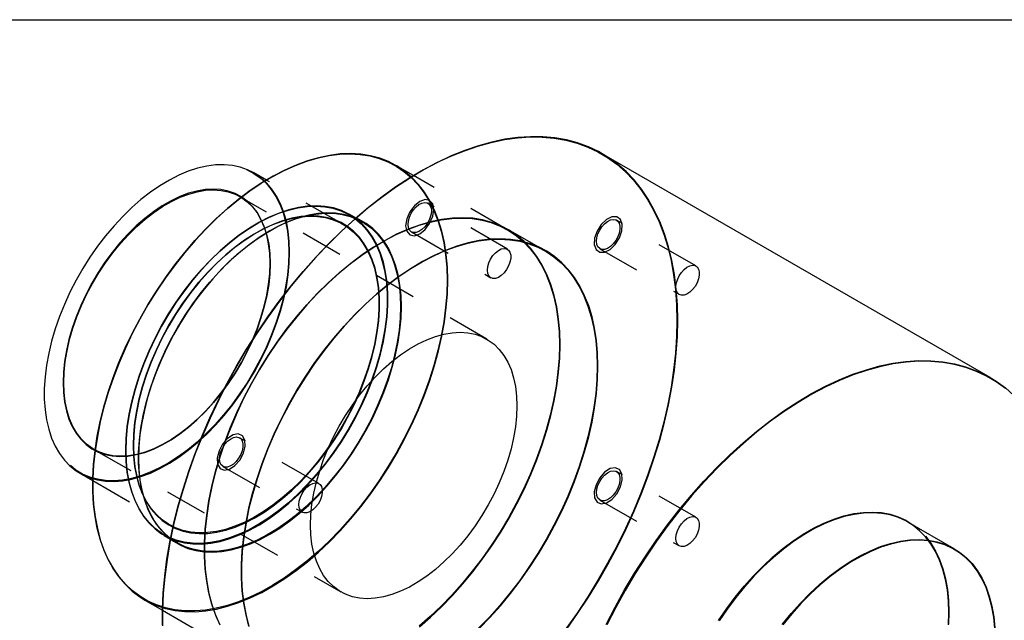
# Model space of a CAD drawing. Extents: x 0.3 to 10.6, y 0.2 to 8.2.
# Drawn here: x 7.1 to 9.4, y 6.8 to 8.2 of the extents above; entities that cross this region are included whole.
import ezdxf

# ---------------------------------------------------------------- set-up
doc = ezdxf.new("R2010")
doc.units = 0
doc.linetypes.add('HIDDEN', pattern=[0.075, 0.05, -0.025])
doc.layers.get('0').update_dxf_attribs({"linetype": 'CONTINUOUS'})

msp = doc.modelspace()

# ---------------------------------------------------------------- linework, layer by layer
at = {"color": 7, "linetype": 'CONTINUOUS'}
for p, q in [((0.3299, 8.1921), (10.6299, 8.1921)), ((9.4025, 7.3471), (8.4868, 7.8757)), ((8.0414, 7.824), (7.9995, 7.8481)), ((7.694, 7.8134), (7.6642, 7.8306)), ((7.2546, 7.1211), (7.2844, 7.1038)), ((9.3177, 6.9429), (9.2081, 7.0061)), ((7.4071, 6.8219), (7.4489, 6.7977))]:
    msp.add_line(p, q, dxfattribs=at)
at = {"color": 7, "linetype": 'HIDDEN'}
for p, q in [((7.8747, 7.7091), (7.694, 7.8134)), ((8.2629, 7.6961), (8.0414, 7.824)), ((8.2141, 7.4379), (7.6316, 7.7742)), ((8.2629, 7.6504), (8.0755, 7.7586)), ((7.9203, 7.7149), (7.8904, 7.7322)), ((8.7079, 7.6106), (8.5205, 7.7188)), ((8.3519, 7.6461), (8.2644, 7.6967)), ((8.0364, 7.6909), (8.2238, 7.5827)), ((8.4814, 7.6511), (8.6688, 7.543)), ((7.8179, 7.0969), (7.6305, 7.205)), ((7.2871, 7.1775), (7.8696, 6.8412)), ((7.5915, 7.1374), (7.7789, 7.0292)), ((8.7079, 7.0173), (8.5205, 7.1255)), ((7.2844, 7.1038), (7.4651, 6.9995)), ((8.4814, 7.0578), (8.6688, 6.9496)), ((7.4529, 6.9744), (7.4828, 6.9571)), ((7.4489, 6.7977), (7.6705, 6.6698))]:
    msp.add_line(p, q, dxfattribs=at)
at = {"color": 7, "linetype": 'CONTINUOUS'}
for points in [[(8.4868, 7.8757), (8.4781, 7.8805), (8.454, 7.892), (8.4287, 7.9012), (8.4023, 7.9083), (8.3749, 7.913), (8.3467, 7.9156), (8.3176, 7.9158), (8.2877, 7.9138), (8.2572, 7.9096), (8.2261, 7.9031), (8.1945, 7.8944), (8.1625, 7.8834), (8.1302, 7.8703), (8.0977, 7.8551), (8.065, 7.8378), (8.0324, 7.8184), (7.9998, 7.7971), (7.9674, 7.7738), (7.9352, 7.7487), (7.9034, 7.7218), (7.8721, 7.6932), (7.8412, 7.663), (7.811, 7.6313), (7.7815, 7.5981), (7.7528, 7.5635), (7.725, 7.5277), (7.6981, 7.4908), (7.6723, 7.4528), (7.6475, 7.4139), (7.624, 7.3742), (7.6017, 7.3338), (7.5807, 7.2928), (7.5611, 7.2513), (7.5429, 7.2095), (7.5262, 7.1675), (7.511, 7.1253), (7.4974, 7.0832), (7.4854, 7.0412), (7.4751, 6.9995), (7.4664, 6.9581), (7.4595, 6.9173), (7.4542, 6.877), (7.4507, 6.8375), (7.449, 6.7988), (7.449, 6.7611)], [(7.9995, 7.8481), (7.9823, 7.857), (7.9615, 7.8651), (7.9396, 7.8709), (7.9167, 7.8745), (7.8929, 7.8759), (7.8683, 7.875), (7.8431, 7.8718), (7.8172, 7.8663), (7.7909, 7.8587), (7.7642, 7.8488), (7.7372, 7.8368), (7.7101, 7.8227), (7.683, 7.8065), (7.6559, 7.7884), (7.6291, 7.7683), (7.6025, 7.7464), (7.5764, 7.7228), (7.5508, 7.6976), (7.5259, 7.6709), (7.5017, 7.6427), (7.4784, 7.6133), (7.456, 7.5827), (7.4346, 7.5511), (7.4143, 7.5185), (7.3953, 7.4852), (7.3776, 7.4512), (7.3612, 7.4168), (7.3463, 7.382), (7.3328, 7.347), (7.3209, 7.312), (7.3107, 7.2771), (7.302, 7.2424), (7.2951, 7.2081), (7.2898, 7.1743), (7.2863, 7.1412), (7.2846, 7.1089), (7.2846, 7.0776), (7.2863, 7.0474), (7.2898, 7.0183), (7.2951, 6.9906), (7.302, 6.9643), (7.3107, 6.9396), (7.3209, 6.9165), (7.3328, 6.8952), (7.3463, 6.8758), (7.3612, 6.8582), (7.3776, 6.8427), (7.3953, 6.8292), (7.4071, 6.8219)], [(7.3241, 6.9117), (7.3209, 6.9179), (7.3106, 6.9409), (7.302, 6.9656), (7.295, 6.9918), (7.2898, 7.0195), (7.2863, 7.0485), (7.2846, 7.0787), (7.2846, 7.1099), (7.2863, 7.1421), (7.2898, 7.1752), (7.295, 7.2089), (7.302, 7.2431), (7.3106, 7.2777), (7.3209, 7.3126), (7.3327, 7.3475), (7.3461, 7.3824), (7.361, 7.4171), (7.3774, 7.4515), (7.3951, 7.4854), (7.4141, 7.5186), (7.4343, 7.5511), (7.4556, 7.5827), (7.478, 7.6132), (7.5013, 7.6426), (7.5254, 7.6707), (7.5503, 7.6974), (7.5758, 7.7225), (7.6019, 7.7461), (7.6283, 7.7679), (7.6551, 7.7879), (7.6821, 7.806), (7.7092, 7.8221), (7.7362, 7.8362), (7.7631, 7.8482), (7.7898, 7.8581), (7.8161, 7.8657), (7.8419, 7.8712), (7.8671, 7.8743), (7.8838, 7.8752)], [(7.6642, 7.8306), (7.6498, 7.8378), (7.6323, 7.844), (7.6138, 7.848), (7.5943, 7.8497), (7.5741, 7.8492), (7.5531, 7.8464), (7.5316, 7.8415), (7.5097, 7.8343), (7.4874, 7.8249), (7.465, 7.8135), (7.4425, 7.8), (7.4202, 7.7846), (7.398, 7.7673), (7.3763, 7.7483), (7.355, 7.7276), (7.3344, 7.7055), (7.3145, 7.6819), (7.2955, 7.6571), (7.2775, 7.6312), (7.2606, 7.6044), (7.2449, 7.5768), (7.2304, 7.5486), (7.2174, 7.5199), (7.2058, 7.491), (7.1957, 7.462), (7.1872, 7.4331), (7.1803, 7.4045), (7.1751, 7.3762), (7.1717, 7.3486), (7.1699, 7.3217), (7.1699, 7.2958), (7.1717, 7.2709), (7.1751, 7.2473), (7.1803, 7.2251), (7.1872, 7.2043), (7.1957, 7.1852), (7.2058, 7.1679), (7.2174, 7.1523), (7.2304, 7.1388), (7.2449, 7.1272), (7.2546, 7.1211)], [(7.4488, 6.7817), (7.449, 6.7998), (7.4507, 6.8384), (7.4542, 6.8779), (7.4594, 6.9181), (7.4664, 6.9589), (7.475, 7.0002), (7.4854, 7.0418), (7.4973, 7.0838), (7.5109, 7.1258), (7.5261, 7.1679), (7.5428, 7.2099), (7.5609, 7.2517), (7.5805, 7.2931), (7.6015, 7.334), (7.6237, 7.3744), (7.6472, 7.414), (7.6719, 7.4529), (7.6977, 7.4908), (7.7246, 7.5277), (7.7524, 7.5634), (7.781, 7.5979), (7.8105, 7.631), (7.8407, 7.6628), (7.8714, 7.6929), (7.9028, 7.7215), (7.9345, 7.7483), (7.9666, 7.7734), (7.999, 7.7966), (8.0315, 7.8179), (8.056, 7.8326)], [(8.4964, 6.7642), (8.5174, 6.8052), (8.5397, 6.8456), (8.5632, 6.8853), (8.588, 6.9242), (8.6138, 6.9622), (8.6407, 6.9991), (8.6685, 7.0349), (8.6972, 7.0694), (8.7267, 7.1026), (8.7569, 7.1344), (8.7878, 7.1646), (8.8191, 7.1932), (8.8509, 7.2201), (8.8831, 7.2452), (8.9155, 7.2685), (8.9481, 7.2898), (8.9807, 7.3092), (9.0134, 7.3265), (9.0459, 7.3417), (9.0782, 7.3548), (9.1102, 7.3657), (9.1418, 7.3745), (9.1729, 7.381), (9.2034, 7.3852), (9.2333, 7.3872), (9.2624, 7.3869), (9.2907, 7.3844), (9.318, 7.3796), (9.3444, 7.3726), (9.3697, 7.3634), (9.3938, 7.3519), (9.4025, 7.3471)], [(9.4386, 7.321), (9.417, 7.3367), (9.3941, 7.3503), (9.37, 7.3617), (9.3447, 7.371), (9.3184, 7.378), (9.2911, 7.3828), (9.2628, 7.3853), (9.2338, 7.3856), (9.2039, 7.3836), (9.1735, 7.3793), (9.1424, 7.3728), (9.1108, 7.3641), (9.0789, 7.3532), (9.0466, 7.3401), (9.0142, 7.3249), (8.9816, 7.3076), (8.949, 7.2883), (8.9165, 7.267), (8.8841, 7.2438), (8.852, 7.2187), (8.8202, 7.1918), (8.7889, 7.1633), (8.7581, 7.1331), (8.728, 7.1014), (8.6985, 7.0683), (8.6698, 7.0338), (8.642, 6.998), (8.6152, 6.9611), (8.5894, 6.9232), (8.5647, 6.8844), (8.5412, 6.8447), (8.5189, 6.8044), (8.498, 6.7634)], [(8.7614, 6.7736), (8.7806, 6.8017), (8.8008, 6.8288), (8.8219, 6.8547), (8.8438, 6.8792), (8.8664, 6.9022), (8.8896, 6.9237), (8.9132, 6.9434), (8.9372, 6.9613), (8.9613, 6.9773), (8.9856, 6.9913), (9.0097, 7.0032), (9.0337, 7.0129), (9.0573, 7.0205), (9.0805, 7.0258), (9.1031, 7.0289), (9.125, 7.0297), (9.1461, 7.0282), (9.1663, 7.0244), (9.1855, 7.0184), (9.2035, 7.0101), (9.2203, 6.9997), (9.2221, 6.9984)], [(9.2081, 7.0061), (9.2038, 7.0085), (9.1858, 7.0168), (9.1667, 7.0228), (9.1465, 7.0265), (9.1255, 7.028), (9.1036, 7.0272), (9.0811, 7.0242), (9.0579, 7.0189), (9.0344, 7.0113), (9.0105, 7.0016), (8.9864, 6.9897), (8.9623, 6.9758), (8.9382, 6.9598), (8.9143, 6.942), (8.8907, 6.9223), (8.8676, 6.9009), (8.845, 6.878), (8.8232, 6.8535), (8.8021, 6.8277), (8.782, 6.8007), (8.7629, 6.7726)], [(8.9117, 6.7644), (8.9328, 6.7902), (8.9546, 6.8147), (8.9772, 6.8377), (9.0003, 6.859), (9.0239, 6.8787), (9.0478, 6.8966), (9.0719, 6.9125), (9.096, 6.9264), (9.1201, 6.9383), (9.144, 6.948), (9.1675, 6.9556), (9.1907, 6.9609), (9.2132, 6.964), (9.2351, 6.9647), (9.2561, 6.9633), (9.2763, 6.9595), (9.2954, 6.9535), (9.3134, 6.9453), (9.3177, 6.9429)], [(9.4136, 6.7551), (9.411, 6.7812), (9.4066, 6.806), (9.4005, 6.8294), (9.3928, 6.8513), (9.3833, 6.8714), (9.3723, 6.8898), (9.3598, 6.9063), (9.3458, 6.9208), (9.3304, 6.9333), (9.3136, 6.9437), (9.2957, 6.9519), (9.2767, 6.9579), (9.2566, 6.9616), (9.2356, 6.9631), (9.2138, 6.9623), (9.1913, 6.9593), (9.1682, 6.954), (9.1447, 6.9464), (9.1209, 6.9367), (9.0969, 6.9249), (9.0728, 6.911), (9.0488, 6.8951), (9.0249, 6.8773), (9.0014, 6.8577), (8.9784, 6.8364), (8.9559, 6.8134), (8.9341, 6.789), (8.9131, 6.7633)]]:
    msp.add_lwpolyline(points, dxfattribs=at)
at = {"color": 7, "linetype": 'HIDDEN'}
for points in [[(8.056, 7.8326), (8.0641, 7.8373), (8.0967, 7.8546), (8.1292, 7.8698), (8.1614, 7.8828), (8.1934, 7.8938), (8.2249, 7.9025), (8.256, 7.909), (8.2865, 7.9132), (8.3163, 7.9152), (8.3454, 7.9149), (8.3736, 7.9124), (8.4009, 7.9076), (8.4273, 7.9006), (8.4525, 7.8914), (8.4766, 7.88), (8.4995, 7.8664), (8.5211, 7.8507), (8.5414, 7.8329), (8.5603, 7.8131), (8.5777, 7.7913), (8.5937, 7.7677), (8.608, 7.7422), (8.6208, 7.7149), (8.632, 7.686), (8.6414, 7.6554), (8.6493, 7.6234), (8.6553, 7.5899), (8.6597, 7.5551), (8.6623, 7.5191), (8.6632, 7.482)], [(7.8838, 7.8752), (7.8916, 7.8753), (7.9154, 7.8739), (7.9382, 7.8703), (7.9601, 7.8645), (7.9808, 7.8564), (8.0004, 7.8462), (8.0188, 7.8338), (8.0358, 7.8193), (8.0514, 7.8028), (8.0656, 7.7843), (8.0783, 7.764), (8.0893, 7.7418), (8.0988, 7.718), (8.1065, 7.6925), (8.1126, 7.6656), (8.117, 7.6372), (8.1196, 7.6076), (8.1205, 7.5769)], [(8.665, 7.482), (8.6641, 7.5192), (8.6615, 7.5552), (8.6571, 7.5901), (8.651, 7.6236), (8.6432, 7.6557), (8.6337, 7.6863), (8.6225, 7.7153), (8.6097, 7.7426), (8.5953, 7.7681), (8.5794, 7.7918), (8.5619, 7.8136), (8.543, 7.8334), (8.5227, 7.8512), (8.5011, 7.8669), (8.4868, 7.8757)], [(7.6481, 7.8373), (7.6483, 7.8372), (7.6646, 7.8289), (7.6797, 7.8184), (7.6934, 7.8059), (7.7057, 7.7914), (7.7165, 7.775), (7.7258, 7.7568), (7.7334, 7.7369), (7.7395, 7.7155), (7.7438, 7.6926), (7.7464, 7.6684), (7.7472, 7.6431)], [(8.1223, 7.5769), (8.1214, 7.6077), (8.1188, 7.6373), (8.1144, 7.6657), (8.1083, 7.6928), (8.1005, 7.7183), (8.091, 7.7422), (8.0799, 7.7644), (8.0673, 7.7848), (8.0531, 7.8033), (8.0374, 7.8198), (8.0203, 7.8343), (8.0019, 7.8467), (7.9995, 7.8481)], [(7.749, 7.6431), (7.7481, 7.6685), (7.7455, 7.6927), (7.7412, 7.7157), (7.7352, 7.7372), (7.7275, 7.7571), (7.7182, 7.7754), (7.7073, 7.7918), (7.695, 7.8064), (7.6812, 7.8189), (7.6661, 7.8294), (7.6642, 7.8306)], [(7.703, 7.6175), (7.7021, 7.6409), (7.6994, 7.6632), (7.6951, 7.6841), (7.689, 7.7035), (7.6813, 7.7212), (7.6719, 7.7373), (7.661, 7.7514), (7.6487, 7.7635), (7.635, 7.7736), (7.62, 7.7815), (7.6039, 7.7873), (7.5867, 7.7908), (7.5685, 7.792), (7.5496, 7.7909), (7.5301, 7.7876), (7.51, 7.7821), (7.4895, 7.7743), (7.4689, 7.7644), (7.4481, 7.7524), (7.4274, 7.7385), (7.407, 7.7226), (7.3869, 7.705), (7.3673, 7.6857), (7.3484, 7.6649), (7.3303, 7.6428), (7.3131, 7.6194), (7.297, 7.595), (7.282, 7.5698), (7.2683, 7.5439), (7.2559, 7.5175), (7.245, 7.4908), (7.2357, 7.464), (7.228, 7.4373), (7.2219, 7.4109), (7.2175, 7.385), (7.2149, 7.3597), (7.214, 7.3352), (7.2149, 7.3118), (7.2175, 7.2895), (7.2219, 7.2686), (7.228, 7.2492), (7.2357, 7.2315), (7.245, 7.2155), (7.2559, 7.2013), (7.2683, 7.1892), (7.282, 7.1791), (7.297, 7.1712), (7.3131, 7.1654), (7.3303, 7.162), (7.3484, 7.1607), (7.3673, 7.1618), (7.3869, 7.1651), (7.407, 7.1706), (7.4274, 7.1784), (7.4481, 7.1883), (7.4689, 7.2003), (7.4895, 7.2142), (7.51, 7.2301), (7.5301, 7.2477), (7.5496, 7.267), (7.5685, 7.2878), (7.5867, 7.31), (7.6039, 7.3333), (7.62, 7.3577), (7.635, 7.3829), (7.6487, 7.4088), (7.661, 7.4352), (7.6719, 7.4619), (7.6813, 7.4887), (7.689, 7.5154), (7.6951, 7.5418), (7.6994, 7.5677), (7.7021, 7.593), (7.703, 7.6175)], [(7.703, 7.6165), (7.7021, 7.5921), (7.6995, 7.5669), (7.6951, 7.5411), (7.689, 7.5147), (7.6813, 7.4881), (7.672, 7.4614), (7.6612, 7.4348), (7.6489, 7.4085), (7.6352, 7.3827), (7.6203, 7.3576), (7.6042, 7.3333), (7.5871, 7.31), (7.569, 7.288), (7.5502, 7.2673), (7.5307, 7.2481), (7.5107, 7.2305), (7.4903, 7.2147), (7.4697, 7.2008), (7.449, 7.1888), (7.4284, 7.179), (7.408, 7.1712), (7.388, 7.1657), (7.3685, 7.1624), (7.3497, 7.1614), (7.3316, 7.1626), (7.3145, 7.1661), (7.2984, 7.1718), (7.2835, 7.1797), (7.2698, 7.1897), (7.2575, 7.2018), (7.2467, 7.2159), (7.2374, 7.2318), (7.2297, 7.2495), (7.2236, 7.2689), (7.2193, 7.2897), (7.2166, 7.3119), (7.2158, 7.3352), (7.2166, 7.3596), (7.2193, 7.3848), (7.2236, 7.4106), (7.2297, 7.437), (7.2374, 7.4636), (7.2467, 7.4903), (7.2575, 7.5169), (7.2698, 7.5431), (7.2835, 7.569), (7.2984, 7.5941), (7.3145, 7.6184), (7.3316, 7.6416), (7.3497, 7.6637), (7.3685, 7.6844), (7.388, 7.7036), (7.408, 7.7212), (7.4284, 7.737), (7.449, 7.7509), (7.4697, 7.7629), (7.4903, 7.7727), (7.5107, 7.7805), (7.5307, 7.786), (7.5502, 7.7893), (7.569, 7.7903), (7.5871, 7.7891), (7.6042, 7.7856), (7.6203, 7.7799), (7.6352, 7.772), (7.6489, 7.762), (7.6612, 7.7499), (7.672, 7.7358), (7.6813, 7.7199), (7.689, 7.7021), (7.6951, 7.6828), (7.6995, 7.662), (7.7021, 7.6398), (7.703, 7.6165)], [(8.0891, 7.7439), (8.0866, 7.7571), (8.0794, 7.7653), (8.0687, 7.7674), (8.056, 7.763), (8.0433, 7.7528), (8.0325, 7.7383), (8.0254, 7.7217), (8.0228, 7.7056), (8.0254, 7.6924), (8.0325, 7.6841), (8.0433, 7.6821), (8.056, 7.6865), (8.0687, 7.6967), (8.0794, 7.7112), (8.0866, 7.7278), (8.0891, 7.7439)], [(7.3623, 7.1747), (7.3632, 7.1482), (7.3658, 7.1229), (7.3703, 7.0988), (7.3764, 7.0763), (7.3842, 7.0553), (7.3937, 7.0361), (7.4047, 7.0186), (7.4173, 7.0031), (7.4314, 6.9896), (7.4468, 6.9781), (7.4635, 6.9688), (7.4814, 6.9618), (7.5004, 6.9569), (7.5204, 6.9543), (7.5412, 6.9541), (7.5628, 6.956), (7.585, 6.9603), (7.6077, 6.9668), (7.6308, 6.9756), (7.6541, 6.9865), (7.6775, 6.9995), (7.7009, 7.0145), (7.7241, 7.0315), (7.747, 7.0503), (7.7695, 7.0708), (7.7914, 7.093), (7.8126, 7.1167), (7.8331, 7.1417), (7.8526, 7.1679), (7.871, 7.1952), (7.8883, 7.2234), (7.9044, 7.2523), (7.9192, 7.2818), (7.9325, 7.3117), (7.9443, 7.3419), (7.9546, 7.3721), (7.9632, 7.4023), (7.9702, 7.4321), (7.9755, 7.4615), (7.979, 7.4902), (7.9808, 7.5182), (7.9808, 7.5453), (7.979, 7.5712), (7.9755, 7.5959), (7.9702, 7.6192), (7.9632, 7.641), (7.9546, 7.6611), (7.9443, 7.6795), (7.9325, 7.696), (7.9192, 7.7105), (7.9044, 7.723), (7.8883, 7.7333), (7.871, 7.7415), (7.8526, 7.7475), (7.8331, 7.7512), (7.8126, 7.7527), (7.7914, 7.7518), (7.7695, 7.7487), (7.747, 7.7433), (7.7241, 7.7356), (7.7009, 7.7258), (7.6775, 7.7138), (7.6541, 7.6998), (7.6308, 7.6838), (7.6077, 7.6659), (7.585, 7.6462), (7.5628, 7.6248), (7.5412, 7.6019), (7.5204, 7.5775), (7.5004, 7.5519), (7.4814, 7.5251), (7.4635, 7.4974), (7.4468, 7.4688), (7.4314, 7.4396), (7.4173, 7.4098), (7.4047, 7.3798), (7.3937, 7.3495), (7.3842, 7.3193), (7.3764, 7.2893), (7.3703, 7.2597), (7.3658, 7.2306), (7.3632, 7.2022), (7.3623, 7.1747)], [(7.3623, 7.1757), (7.3632, 7.2032), (7.3658, 7.2315), (7.3702, 7.2605), (7.3763, 7.29), (7.3841, 7.3199), (7.3936, 7.3501), (7.4046, 7.3802), (7.4172, 7.4102), (7.4312, 7.4398), (7.4466, 7.469), (7.4632, 7.4975), (7.4811, 7.5252), (7.5, 7.5519), (7.5199, 7.5774), (7.5407, 7.6017), (7.5622, 7.6246), (7.5844, 7.6459), (7.607, 7.6655), (7.63, 7.6834), (7.6533, 7.6993), (7.6766, 7.7133), (7.6999, 7.7252), (7.7231, 7.735), (7.7459, 7.7427), (7.7683, 7.748), (7.7902, 7.7512), (7.8113, 7.752), (7.8317, 7.7506), (7.8512, 7.7469), (7.8696, 7.7409), (7.8868, 7.7328), (7.9029, 7.7224), (7.9176, 7.71), (7.9309, 7.6955), (7.9427, 7.679), (7.9529, 7.6607), (7.9615, 7.6407), (7.9685, 7.6189), (7.9738, 7.5957), (7.9773, 7.5711), (7.979, 7.5452), (7.979, 7.5183), (7.9773, 7.4904), (7.9738, 7.4617), (7.9685, 7.4324), (7.9615, 7.4026), (7.9529, 7.3726), (7.9427, 7.3425), (7.9309, 7.3124), (7.9176, 7.2825), (7.9029, 7.2531), (7.8868, 7.2243), (7.8696, 7.1961), (7.8512, 7.1689), (7.8317, 7.1428), (7.8113, 7.1179), (7.7902, 7.0943), (7.7683, 7.0722), (7.7459, 7.0517), (7.7231, 7.0329), (7.6999, 7.016), (7.6766, 7.001), (7.6533, 6.988), (7.63, 6.9772), (7.607, 6.9685), (7.5844, 6.962), (7.5622, 6.9577), (7.5407, 6.9557), (7.5199, 6.956), (7.5, 6.9586), (7.4811, 6.9634), (7.4632, 6.9705), (7.4466, 6.9797), (7.4312, 6.9911), (7.4172, 7.0046), (7.4046, 7.0201), (7.3936, 7.0375), (7.3841, 7.0567), (7.3763, 7.0776), (7.3702, 7.1001), (7.3658, 7.124), (7.3632, 7.1493), (7.3623, 7.1757)], [(8.0284, 7.7088), (8.0292, 7.7172), (8.0318, 7.7261), (8.0358, 7.735), (8.0412, 7.7431), (8.0474, 7.7501), (8.0542, 7.7556), (8.0612, 7.7591), (8.0677, 7.7604), (8.0736, 7.7595), (8.0783, 7.7564), (8.0817, 7.7513), (8.0834, 7.7446), (8.0834, 7.7366), (8.0817, 7.7278), (8.0783, 7.7189), (8.0736, 7.7103), (8.0677, 7.7027), (8.0612, 7.6964), (8.0542, 7.6919), (8.0474, 7.6895), (8.0412, 7.6893), (8.0358, 7.6913), (8.0318, 7.6954), (8.0292, 7.7014), (8.0284, 7.7088)], [(7.3803, 7.1861), (7.3811, 7.1606), (7.3837, 7.1362), (7.3881, 7.1132), (7.3941, 7.0916), (7.4018, 7.0716), (7.4112, 7.0533), (7.422, 7.0368), (7.4344, 7.0223), (7.4482, 7.0097), (7.4634, 6.9991), (7.4798, 6.9907), (7.4973, 6.9845), (7.5159, 6.9805), (7.5354, 6.9788), (7.5557, 6.9793), (7.5767, 6.9821), (7.5983, 6.9871), (7.6203, 6.9943), (7.6427, 7.0036), (7.6651, 7.0151), (7.6877, 7.0286), (7.7101, 7.0441), (7.7323, 7.0614), (7.7541, 7.0805), (7.7754, 7.1012), (7.7961, 7.1235), (7.816, 7.1471), (7.8351, 7.172), (7.8532, 7.1979), (7.8702, 7.2249), (7.8859, 7.2525), (7.9004, 7.2808), (7.9135, 7.3096), (7.9252, 7.3386), (7.9353, 7.3676), (7.9438, 7.3967), (7.9507, 7.4254), (7.9559, 7.4537), (7.9594, 7.4814), (7.9611, 7.5084), (7.9611, 7.5344), (7.9594, 7.5593), (7.9559, 7.583), (7.9507, 7.6053), (7.9438, 7.6261), (7.9353, 7.6453), (7.9252, 7.6627), (7.9135, 7.6783), (7.9004, 7.6919), (7.8859, 7.7035), (7.8702, 7.7129), (7.8532, 7.7202), (7.8351, 7.7253), (7.816, 7.7282), (7.7961, 7.7288), (7.7754, 7.7272), (7.7541, 7.7233), (7.7323, 7.7172), (7.7101, 7.7089), (7.6877, 7.6985), (7.6651, 7.686), (7.6427, 7.6715), (7.6203, 7.6551), (7.5983, 7.6368), (7.5767, 7.6169), (7.5557, 7.5954), (7.5354, 7.5725), (7.5159, 7.5482), (7.4973, 7.5227), (7.4798, 7.4963), (7.4634, 7.469), (7.4482, 7.441), (7.4344, 7.4124), (7.422, 7.3835), (7.4112, 7.3545), (7.4018, 7.3254), (7.3941, 7.2965), (7.3881, 7.268), (7.3837, 7.2399), (7.3811, 7.2126), (7.3803, 7.1861)], [(7.3803, 7.1871), (7.3811, 7.2135), (7.3837, 7.2408), (7.3881, 7.2687), (7.3941, 7.2972), (7.4018, 7.326), (7.4111, 7.355), (7.4219, 7.384), (7.4343, 7.4128), (7.448, 7.4412), (7.4631, 7.4691), (7.4794, 7.4964), (7.4969, 7.5227), (7.5155, 7.5481), (7.5349, 7.5723), (7.5552, 7.5952), (7.5761, 7.6166), (7.5976, 7.6365), (7.6196, 7.6547), (7.6419, 7.671), (7.6643, 7.6855), (7.6867, 7.6979), (7.7091, 7.7083), (7.7312, 7.7166), (7.753, 7.7227), (7.7742, 7.7266), (7.7948, 7.7282), (7.8147, 7.7276), (7.8337, 7.7247), (7.8517, 7.7196), (7.8687, 7.7123), (7.8844, 7.7029), (7.8988, 7.6914), (7.9119, 7.6778), (7.9235, 7.6623), (7.9336, 7.6449), (7.9421, 7.6258), (7.9489, 7.6051), (7.9541, 7.5828), (7.9576, 7.5592), (7.9593, 7.5344), (7.9593, 7.5084), (7.9576, 7.4816), (7.9541, 7.4539), (7.9489, 7.4257), (7.9421, 7.397), (7.9336, 7.3681), (7.9235, 7.3391), (7.9119, 7.3102), (7.8988, 7.2816), (7.8844, 7.2534), (7.8687, 7.2258), (7.8517, 7.1989), (7.8337, 7.173), (7.8147, 7.1482), (7.7948, 7.1247), (7.7742, 7.1025), (7.753, 7.0818), (7.7312, 7.0628), (7.7091, 7.0455), (7.6867, 7.0301), (7.6643, 7.0166), (7.6419, 7.0052), (7.6196, 6.9959), (7.5976, 6.9887), (7.5761, 6.9837), (7.5552, 6.981), (7.5349, 6.9804), (7.5155, 6.9822), (7.4969, 6.9862), (7.4794, 6.9924), (7.4631, 7.0007), (7.448, 7.0112), (7.4343, 7.0238), (7.4219, 7.0383), (7.4111, 7.0548), (7.4018, 7.073), (7.3941, 7.093), (7.3881, 7.1145), (7.3837, 7.1374), (7.3811, 7.1617), (7.3803, 7.1871)], [(8.0127, 7.5146), (8.0118, 7.5409), (8.0092, 7.566), (8.0049, 7.5899), (7.9989, 7.6123), (7.9912, 7.6331), (7.9819, 7.6523), (7.9711, 7.6698), (7.9588, 7.6853), (7.945, 7.6989), (7.9299, 7.7105), (7.9134, 7.72), (7.8959, 7.7273), (7.8772, 7.7324), (7.8575, 7.7353), (7.837, 7.736), (7.8158, 7.7344), (7.7939, 7.7307), (7.7715, 7.7247), (7.7487, 7.7165), (7.7256, 7.7062), (7.7024, 7.6938), (7.6792, 7.6794), (7.6562, 7.6631), (7.6334, 7.6449), (7.611, 7.6251), (7.5891, 7.6036), (7.5678, 7.5806), (7.5473, 7.5562), (7.5277, 7.5306), (7.509, 7.504), (7.4914, 7.4763), (7.475, 7.4479), (7.4599, 7.4189), (7.4461, 7.3894), (7.4337, 7.3595), (7.4229, 7.3296), (7.4136, 7.2997), (7.406, 7.27), (7.4, 7.2406), (7.3956, 7.2118), (7.3931, 7.1837), (7.3922, 7.1564), (7.3931, 7.1302), (7.3956, 7.105), (7.4, 7.0812), (7.406, 7.0588), (7.4136, 7.0379), (7.4229, 7.0187), (7.4337, 7.0013), (7.4461, 6.9857), (7.4599, 6.9721), (7.475, 6.9606), (7.4914, 6.9511), (7.509, 6.9438), (7.5277, 6.9386), (7.5473, 6.9357), (7.5678, 6.935), (7.5891, 6.9366), (7.611, 6.9404), (7.6334, 6.9464), (7.6562, 6.9546), (7.6792, 6.9649), (7.7024, 6.9773), (7.7256, 6.9917), (7.7487, 7.008), (7.7715, 7.0261), (7.7939, 7.046), (7.8158, 7.0675), (7.837, 7.0905), (7.8575, 7.1148), (7.8772, 7.1404), (7.8959, 7.1671), (7.9134, 7.1947), (7.9299, 7.2231), (7.945, 7.2522), (7.9588, 7.2817), (7.9711, 7.3115), (7.9819, 7.3414), (7.9912, 7.3714), (7.9989, 7.4011), (8.0049, 7.4304), (8.0092, 7.4592), (8.0118, 7.4874), (8.0127, 7.5146)], [(8.0109, 7.5146), (8.01, 7.4871), (8.0074, 7.4587), (8.003, 7.4296), (7.9968, 7.4), (7.989, 7.37), (7.9795, 7.3398), (7.9685, 7.3096), (7.9559, 7.2795), (7.9418, 7.2498), (7.9264, 7.2205), (7.9097, 7.1919), (7.8918, 7.1642), (7.8728, 7.1374), (7.8528, 7.1118), (7.832, 7.0874), (7.8104, 7.0645), (7.7882, 7.0431), (7.7655, 7.0234), (7.7424, 7.0055), (7.7191, 6.9895), (7.6957, 6.9755), (7.6723, 6.9635), (7.6491, 6.9537), (7.6262, 6.9461), (7.6037, 6.9407), (7.5818, 6.9375), (7.5606, 6.9367), (7.5402, 6.9381), (7.5207, 6.9418), (7.5022, 6.9478), (7.4849, 6.956), (7.4688, 6.9663), (7.454, 6.9788), (7.4407, 6.9934), (7.4289, 7.0099), (7.4186, 7.0282), (7.41, 7.0484), (7.403, 7.0701), (7.3977, 7.0934), (7.3942, 7.1181), (7.3924, 7.1441), (7.3924, 7.1711), (7.3942, 7.1991), (7.3977, 7.2278), (7.403, 7.2572), (7.41, 7.2871), (7.4186, 7.3172), (7.4289, 7.3474), (7.4407, 7.3776), (7.454, 7.4075), (7.4688, 7.437), (7.4849, 7.4659), (7.5022, 7.4941), (7.5207, 7.5214), (7.5402, 7.5476), (7.5606, 7.5726), (7.5818, 7.5963), (7.6037, 7.6185), (7.6262, 7.639), (7.6491, 7.6578), (7.6723, 7.6748), (7.6957, 7.6898), (7.7191, 7.7028), (7.7424, 7.7137), (7.7655, 7.7225), (7.7882, 7.729), (7.8104, 7.7333), (7.832, 7.7353), (7.8528, 7.735), (7.8728, 7.7324), (7.8918, 7.7276), (7.9097, 7.7205), (7.9264, 7.7112), (7.9418, 7.6997), (7.9559, 7.6862), (7.9685, 7.6707), (7.9795, 7.6533), (7.989, 7.634), (7.9968, 7.613), (8.003, 7.5905), (8.0074, 7.5665), (8.01, 7.5411), (8.0109, 7.5146)], [(8.3874, 7.4248), (8.3866, 7.4557), (8.3839, 7.4854), (8.3795, 7.5139), (8.3734, 7.5409), (8.3656, 7.5665), (8.3561, 7.5905), (8.345, 7.6127), (8.3323, 7.6331), (8.3181, 7.6517), (8.3024, 7.6683), (8.2853, 7.6828), (8.2669, 7.6952), (8.2472, 7.7055), (8.2263, 7.7136), (8.2044, 7.7195), (8.1814, 7.7231), (8.1576, 7.7245), (8.133, 7.7235), (8.1076, 7.7203), (8.0817, 7.7149), (8.0553, 7.7072), (8.0286, 7.6973), (8.0015, 7.6853), (7.9744, 7.6711), (7.9472, 7.6549), (7.9201, 7.6367), (7.8932, 7.6167), (7.8666, 7.5947), (7.8404, 7.5711), (7.8148, 7.5458), (7.7898, 7.519), (7.7656, 7.4908), (7.7422, 7.4613), (7.7197, 7.4307), (7.6983, 7.3989), (7.678, 7.3663), (7.6589, 7.3329), (7.6412, 7.2989), (7.6248, 7.2644), (7.6098, 7.2295), (7.5963, 7.1945), (7.5844, 7.1594), (7.5741, 7.1244), (7.5655, 7.0896), (7.5585, 7.0553), (7.5532, 7.0214), (7.5497, 6.9883), (7.548, 6.9559), (7.548, 6.9245), (7.5497, 6.8942), (7.5532, 6.8651), (7.5585, 6.8373), (7.5655, 6.811), (7.5741, 6.7862), (7.5844, 6.7631)], [(7.5843, 6.7645), (7.5741, 6.7875), (7.5654, 6.8123), (7.5585, 6.8385), (7.5532, 6.8663), (7.5497, 6.8953), (7.548, 6.9256), (7.548, 6.9569), (7.5497, 6.9892), (7.5532, 7.0223), (7.5585, 7.056), (7.5654, 7.0903), (7.5741, 7.125), (7.5843, 7.16), (7.5962, 7.195), (7.6097, 7.23), (7.6246, 7.2647), (7.641, 7.2992), (7.6587, 7.3331), (7.6777, 7.3664), (7.698, 7.399), (7.7194, 7.4306), (7.7418, 7.4612), (7.7651, 7.4907), (7.7893, 7.5188), (7.8142, 7.5456), (7.8398, 7.5708), (7.8659, 7.5944), (7.8925, 7.6162), (7.9193, 7.6363), (7.9464, 7.6544), (7.9735, 7.6706), (8.0006, 7.6847), (8.0276, 7.6968), (8.0543, 7.7066), (8.0806, 7.7143), (8.1065, 7.7197), (8.1317, 7.7229), (8.1563, 7.7238), (8.1801, 7.7225), (8.203, 7.7189), (8.2249, 7.713), (8.2457, 7.7049), (8.2653, 7.6947), (8.2837, 7.6823), (8.3008, 7.6678), (8.3165, 7.6512), (8.3307, 7.6327), (8.3433, 7.6123), (8.3544, 7.5901), (8.3639, 7.5662), (8.3717, 7.5407), (8.3778, 7.5137), (8.3822, 7.4853), (8.3848, 7.4556), (8.3857, 7.4248)], [(8.5175, 7.6614), (8.5272, 7.6768), (8.533, 7.6935), (8.5338, 7.7089), (8.5296, 7.7207), (8.5211, 7.727), (8.5095, 7.7269), (8.4966, 7.7204), (8.4844, 7.7085), (8.4746, 7.6931), (8.4689, 7.6764), (8.4681, 7.661), (8.4722, 7.6492), (8.4808, 7.6429), (8.4924, 7.643), (8.5053, 7.6495), (8.5175, 7.6614)], [(8.4733, 7.669), (8.4742, 7.6774), (8.4767, 7.6863), (8.4808, 7.6952), (8.4861, 7.7033), (8.4924, 7.7104), (8.4992, 7.7158), (8.5061, 7.7193), (8.5127, 7.7206), (8.5186, 7.7197), (8.5233, 7.7166), (8.5266, 7.7115), (8.5283, 7.7048), (8.5283, 7.6968), (8.5266, 7.688), (8.5233, 7.6791), (8.5186, 7.6705), (8.5127, 7.6629), (8.5061, 7.6566), (8.4992, 7.6521), (8.4924, 7.6497), (8.4861, 7.6495), (8.4808, 7.6515), (8.4767, 7.6556), (8.4742, 7.6616), (8.4733, 7.669)], [(8.4767, 7.3743), (8.4758, 7.4052), (8.4732, 7.435), (8.4688, 7.4636), (8.4627, 7.4907), (8.4548, 7.5163), (8.4453, 7.5403), (8.4342, 7.5626), (8.4215, 7.5831), (8.4072, 7.6016), (8.3915, 7.6183), (8.3744, 7.6328), (8.3559, 7.6453), (8.3361, 7.6556), (8.3152, 7.6637), (8.2933, 7.6696), (8.2703, 7.6732), (8.2464, 7.6746), (8.2217, 7.6737), (8.1963, 7.6705), (8.1703, 7.665), (8.1439, 7.6573), (8.1171, 7.6474), (8.09, 7.6353), (8.0628, 7.6211), (8.0355, 7.6049), (8.0084, 7.5867), (7.9814, 7.5665), (7.9548, 7.5446), (7.9286, 7.5209), (7.9029, 7.4956), (7.8778, 7.4687), (7.8535, 7.4404), (7.8301, 7.4109), (7.8076, 7.3802), (7.7861, 7.3484), (7.7658, 7.3157), (7.7467, 7.2822), (7.7289, 7.2481), (7.7124, 7.2135), (7.6974, 7.1786), (7.6839, 7.1435), (7.672, 7.1083), (7.6617, 7.0732), (7.653, 7.0384), (7.646, 7.004), (7.6408, 6.9701), (7.6372, 6.9368), (7.6355, 6.9044), (7.6355, 6.8729), (7.6372, 6.8426), (7.6408, 6.8134), (7.646, 6.7856), (7.653, 6.7592)], [(7.653, 6.7605), (7.646, 6.7868), (7.6407, 6.8146), (7.6372, 6.8437), (7.6355, 6.874), (7.6355, 6.9054), (7.6372, 6.9377), (7.6407, 6.9709), (7.646, 7.0047), (7.653, 7.0391), (7.6616, 7.0739), (7.6719, 7.1089), (7.6838, 7.144), (7.6973, 7.179), (7.7123, 7.2139), (7.7287, 7.2484), (7.7464, 7.2824), (7.7655, 7.3158), (7.7858, 7.3484), (7.8072, 7.3801), (7.8297, 7.4108), (7.8531, 7.4403), (7.8773, 7.4685), (7.9023, 7.4953), (7.9279, 7.5206), (7.9541, 7.5442), (7.9807, 7.5661), (8.0076, 7.5862), (8.0347, 7.6044), (8.0619, 7.6206), (8.0891, 7.6348), (8.1161, 7.6468), (8.1428, 7.6567), (8.1692, 7.6644), (8.1951, 7.6698), (8.2205, 7.673), (8.2451, 7.674), (8.2689, 7.6726), (8.2919, 7.669), (8.3138, 7.6631), (8.3347, 7.655), (8.3544, 7.6447), (8.3728, 7.6323), (8.3899, 7.6177), (8.4056, 7.6012), (8.4198, 7.5826), (8.4325, 7.5622), (8.4436, 7.5399), (8.4531, 7.516), (8.4609, 7.4904), (8.467, 7.4634), (8.4714, 7.4349), (8.4741, 7.4052), (8.4749, 7.3743)], [(8.2157, 7.6006), (8.2166, 7.6091), (8.2192, 7.618), (8.2232, 7.6268), (8.2286, 7.635), (8.2348, 7.642), (8.2416, 7.6474), (8.2485, 7.6509), (8.2551, 7.6522), (8.261, 7.6513), (8.2657, 7.6482), (8.269, 7.6431), (8.2708, 7.6364), (8.2708, 7.6284), (8.269, 7.6197), (8.2657, 7.6107), (8.261, 7.6022), (8.2551, 7.5945), (8.2485, 7.5882), (8.2416, 7.5837), (8.2348, 7.5813), (8.2286, 7.5811), (8.2232, 7.5831), (8.2192, 7.5872), (8.2166, 7.5932), (8.2157, 7.6006)], [(7.7472, 7.6431), (7.7464, 7.6167), (7.7438, 7.5895), (7.7395, 7.5617), (7.7334, 7.5333), (7.7258, 7.5046), (7.7165, 7.4757), (7.7057, 7.4468), (7.6934, 7.4181), (7.6797, 7.3897), (7.6646, 7.3619), (7.6483, 7.3347), (7.6309, 7.3084), (7.6124, 7.2831), (7.5931, 7.259), (7.5728, 7.2362), (7.552, 7.2148), (7.5305, 7.195), (7.5086, 7.1769), (7.4864, 7.1606), (7.4641, 7.1462), (7.4417, 7.1338), (7.4194, 7.1234), (7.3973, 7.1152), (7.3757, 7.1091), (7.3545, 7.1052), (7.3339, 7.1036), (7.3141, 7.1042), (7.2951, 7.1071), (7.2772, 7.1121), (7.2603, 7.1194), (7.2446, 7.1288), (7.2315, 7.1392)], [(7.2546, 7.1211), (7.2606, 7.1178), (7.2775, 7.1105), (7.2955, 7.1054), (7.3145, 7.1026), (7.3344, 7.102), (7.355, 7.1036), (7.3763, 7.1075), (7.398, 7.1136), (7.4202, 7.1218), (7.4425, 7.1322), (7.465, 7.1447), (7.4874, 7.1591), (7.5097, 7.1755), (7.5316, 7.1937), (7.5531, 7.2135), (7.5741, 7.235), (7.5943, 7.2578), (7.6138, 7.282), (7.6323, 7.3074), (7.6498, 7.3338), (7.6661, 7.361), (7.6812, 7.3889), (7.695, 7.4174), (7.7073, 7.4462), (7.7182, 7.4752), (7.7275, 7.5041), (7.7352, 7.5329), (7.7412, 7.5614), (7.7455, 7.5894), (7.7481, 7.6166), (7.749, 7.6431)], [(8.6607, 7.5608), (8.6616, 7.5693), (8.6641, 7.5782), (8.6682, 7.587), (8.6735, 7.5952), (8.6798, 7.6022), (8.6866, 7.6076), (8.6935, 7.6111), (8.7001, 7.6124), (8.7059, 7.6115), (8.7107, 7.6084), (8.714, 7.6033), (8.7157, 7.5966), (8.7157, 7.5886), (8.714, 7.5799), (8.7107, 7.5709), (8.7059, 7.5624), (8.7001, 7.5547), (8.6935, 7.5484), (8.6866, 7.5439), (8.6798, 7.5415), (8.6735, 7.5413), (8.6682, 7.5433), (8.6641, 7.5474), (8.6616, 7.5534), (8.6607, 7.5608)], [(8.1205, 7.5769), (8.1196, 7.5451), (8.117, 7.5125), (8.1126, 7.4791), (8.1065, 7.4451), (8.0988, 7.4107), (8.0893, 7.3759), (8.0783, 7.341), (8.0656, 7.3061), (8.0514, 7.2712), (8.0358, 7.2367), (8.0188, 7.2025), (8.0004, 7.169), (7.9808, 7.1361), (7.9601, 7.104), (7.9382, 7.073), (7.9154, 7.043), (7.8916, 7.0142), (7.8671, 6.9868), (7.8419, 6.9609), (7.8161, 6.9365), (7.7898, 6.9138), (7.7631, 6.8929), (7.7362, 6.8738), (7.7092, 6.8567), (7.6821, 6.8416), (7.6551, 6.8285), (7.6283, 6.8176), (7.6019, 6.8089), (7.5758, 6.8023), (7.5503, 6.798), (7.5254, 6.796), (7.5013, 6.7962), (7.478, 6.7986), (7.4556, 6.8034), (7.4343, 6.8103), (7.4141, 6.8195), (7.3951, 6.8308), (7.3774, 6.8443), (7.361, 6.8598), (7.3461, 6.8773), (7.3327, 6.8967), (7.3241, 6.9117)], [(7.4071, 6.8219), (7.4143, 6.8179), (7.4346, 6.8087), (7.456, 6.8017), (7.4784, 6.797), (7.5017, 6.7945), (7.5259, 6.7943), (7.5508, 6.7964), (7.5764, 6.8007), (7.6025, 6.8072), (7.6291, 6.816), (7.6559, 6.827), (7.683, 6.84), (7.7101, 6.8552), (7.7372, 6.8724), (7.7642, 6.8915), (7.7909, 6.9124), (7.8172, 6.9352), (7.8431, 6.9596), (7.8683, 6.9856), (7.8929, 7.013), (7.9167, 7.0419), (7.9396, 7.0719), (7.9615, 7.103), (7.9823, 7.1351), (8.0019, 7.1681), (8.0203, 7.2017), (8.0374, 7.236), (8.0531, 7.2706), (8.0673, 7.3055), (8.0799, 7.3405), (8.091, 7.3755), (8.1005, 7.4103), (8.1083, 7.4448), (8.1144, 7.4789), (8.1188, 7.5123), (8.1214, 7.5451), (8.1223, 7.5769)], [(8.6632, 7.482), (8.6623, 7.4438), (8.6597, 7.4048), (8.6553, 7.3649), (8.6493, 7.3244), (8.6414, 7.2834), (8.632, 7.2419), (8.6208, 7.2001), (8.608, 7.158), (8.5937, 7.1159), (8.5777, 7.0739), (8.5603, 7.032), (8.5414, 6.9904), (8.5211, 6.9492), (8.4995, 6.9086), (8.4766, 6.8685), (8.4525, 6.8293), (8.4273, 6.7909), (8.4009, 6.7535)], [(8.4023, 6.7524), (8.4287, 6.7899), (8.454, 6.8283), (8.4781, 6.8676), (8.5011, 6.9077), (8.5227, 6.9485), (8.543, 6.9897), (8.5619, 7.0314), (8.5794, 7.0733), (8.5953, 7.1154), (8.6097, 7.1576), (8.6225, 7.1996), (8.6337, 7.2415), (8.6432, 7.2831), (8.651, 7.3242), (8.6571, 7.3648), (8.6615, 7.4047), (8.6641, 7.4438), (8.665, 7.482)], [(7.7982, 6.999), (7.7991, 7.0233), (7.8017, 7.0485), (7.8061, 7.0744), (7.8122, 7.1007), (7.8199, 7.1273), (7.8292, 7.154), (7.84, 7.1806), (7.8523, 7.2069), (7.866, 7.2327), (7.8809, 7.2578), (7.897, 7.2821), (7.9141, 7.3054), (7.9322, 7.3275), (7.951, 7.3482), (7.9705, 7.3674), (7.9905, 7.3849), (8.0109, 7.4007), (8.0315, 7.4147), (8.0522, 7.4266), (8.0728, 7.4365), (8.0932, 7.4442), (8.1132, 7.4497), (8.1327, 7.453), (8.1515, 7.4541), (8.1696, 7.4529), (8.1867, 7.4494), (8.2028, 7.4437), (8.2177, 7.4358), (8.2314, 7.4257), (8.2437, 7.4136), (8.2545, 7.3995), (8.2638, 7.3836), (8.2715, 7.3659), (8.2776, 7.3466), (8.2819, 7.3257), (8.2846, 7.3036), (8.2854, 7.2802), (8.2846, 7.2558), (8.2819, 7.2306), (8.2776, 7.2048), (8.2715, 7.1785), (8.2638, 7.1519), (8.2545, 7.1252), (8.2437, 7.0986), (8.2314, 7.0723), (8.2177, 7.0465), (8.2028, 7.0213), (8.1867, 6.997), (8.1696, 6.9738), (8.1515, 6.9517), (8.1327, 6.931), (8.1132, 6.9118), (8.0932, 6.8942), (8.0728, 6.8784), (8.0522, 6.8645), (8.0315, 6.8526), (8.0109, 6.8427), (7.9905, 6.835), (7.9705, 6.8294), (7.951, 6.8261), (7.9322, 6.8251), (7.9141, 6.8263), (7.897, 6.8298), (7.8809, 6.8355), (7.866, 6.8434), (7.8523, 6.8535), (7.84, 6.8656), (7.8292, 6.8796), (7.8199, 6.8956), (7.8122, 6.9133), (7.8061, 6.9326), (7.8017, 6.9534), (7.7991, 6.9756), (7.7982, 6.999)], [(8.3857, 7.4248), (8.3848, 7.393), (8.3822, 7.3603), (8.3778, 7.3268), (8.3717, 7.2928), (8.3639, 7.2583), (8.3544, 7.2234), (8.3433, 7.1885), (8.3307, 7.1534), (8.3165, 7.1185), (8.3008, 7.0839), (8.2837, 7.0497), (8.2653, 7.016), (8.2457, 6.9831), (8.2249, 6.951), (8.203, 6.9198), (8.1801, 6.8898), (8.1563, 6.861), (8.1317, 6.8335), (8.1065, 6.8075), (8.0806, 6.7831), (8.0543, 6.7604)], [(8.0553, 6.759), (8.0817, 6.7818), (8.1076, 6.8062), (8.133, 6.8323), (8.1576, 6.8598), (8.1814, 6.8887), (8.2044, 6.9188), (8.2263, 6.95), (8.2472, 6.9822), (8.2669, 7.0152), (8.2853, 7.0489), (8.3024, 7.0832), (8.3181, 7.1179), (8.3323, 7.1529), (8.345, 7.188), (8.3561, 7.223), (8.3656, 7.2579), (8.3734, 7.2925), (8.3795, 7.3266), (8.3839, 7.3602), (8.3866, 7.3929), (8.3874, 7.4248)], [(8.4749, 7.3743), (8.4741, 7.3424), (8.4714, 7.3096), (8.467, 7.2761), (8.4609, 7.242), (8.4531, 7.2074), (8.4436, 7.1725), (8.4325, 7.1374), (8.4198, 7.1023), (8.4056, 7.0674), (8.3899, 7.0327), (8.3728, 6.9984), (8.3544, 6.9647), (8.3347, 6.9316), (8.3138, 6.8995), (8.2919, 6.8683), (8.2689, 6.8382), (8.2451, 6.8093), (8.2205, 6.7818), (8.1951, 6.7557)], [(8.1963, 6.7544), (8.2217, 6.7805), (8.2464, 6.8081), (8.2703, 6.837), (8.2933, 6.8672), (8.3152, 6.8985), (8.3361, 6.9307), (8.3559, 6.9638), (8.3744, 6.9976), (8.3915, 7.032), (8.4072, 7.0667), (8.4215, 7.1018), (8.4342, 7.1369), (8.4453, 7.1721), (8.4548, 7.2071), (8.4627, 7.2417), (8.4688, 7.2759), (8.4732, 7.3095), (8.4758, 7.3423), (8.4767, 7.3743)], [(9.4025, 7.3471), (9.4168, 7.3383), (9.4384, 7.3226), (9.4587, 7.3048), (9.4776, 7.285), (9.4951, 7.2632), (9.511, 7.2395), (9.5254, 7.2139), (9.5382, 7.1866), (9.5494, 7.1576), (9.5589, 7.1271), (9.5667, 7.095), (9.5728, 7.0614), (9.5772, 7.0266), (9.5798, 6.9905), (9.5807, 6.9533)], [(7.6276, 7.2139), (7.6153, 7.2117), (7.6024, 7.2032), (7.5908, 7.1899), (7.5823, 7.1738), (7.5782, 7.1572), (7.579, 7.1428), (7.5847, 7.1327), (7.5944, 7.1285), (7.6067, 7.1308), (7.6196, 7.1392), (7.6312, 7.1525), (7.6397, 7.1686), (7.6439, 7.1852), (7.643, 7.1996), (7.6373, 7.2097), (7.6276, 7.2139)], [(7.5834, 7.1553), (7.5843, 7.1637), (7.5868, 7.1726), (7.5909, 7.1814), (7.5962, 7.1896), (7.6025, 7.1966), (7.6093, 7.202), (7.6162, 7.2055), (7.6228, 7.2069), (7.6286, 7.2059), (7.6334, 7.2029), (7.6367, 7.1978), (7.6384, 7.191), (7.6384, 7.183), (7.6367, 7.1743), (7.6334, 7.1654), (7.6286, 7.1568), (7.6228, 7.1491), (7.6162, 7.1429), (7.6093, 7.1384), (7.6025, 7.1359), (7.5962, 7.1357), (7.5909, 7.1378), (7.5868, 7.1419), (7.5843, 7.1478), (7.5834, 7.1553)], [(8.4844, 7.0489), (8.4966, 7.0512), (8.5095, 7.0596), (8.5211, 7.0729), (8.5296, 7.0891), (8.5338, 7.1056), (8.533, 7.12), (8.5272, 7.1301), (8.5175, 7.1344), (8.5053, 7.1321), (8.4924, 7.1237), (8.4808, 7.1104), (8.4722, 7.0942), (8.4681, 7.0777), (8.4689, 7.0632), (8.4746, 7.0532), (8.4844, 7.0489)], [(8.4733, 7.0757), (8.4742, 7.0841), (8.4767, 7.093), (8.4808, 7.1018), (8.4861, 7.11), (8.4924, 7.117), (8.4992, 7.1225), (8.5061, 7.126), (8.5127, 7.1273), (8.5186, 7.1264), (8.5233, 7.1233), (8.5266, 7.1182), (8.5283, 7.1115), (8.5283, 7.1035), (8.5266, 7.0947), (8.5233, 7.0858), (8.5186, 7.0772), (8.5127, 7.0696), (8.5061, 7.0633), (8.4992, 7.0588), (8.4924, 7.0564), (8.4861, 7.0562), (8.4808, 7.0582), (8.4767, 7.0623), (8.4742, 7.0683), (8.4733, 7.0757)], [(7.7708, 7.0471), (7.7716, 7.0555), (7.7742, 7.0644), (7.7783, 7.0732), (7.7836, 7.0814), (7.7899, 7.0884), (7.7967, 7.0939), (7.8036, 7.0974), (7.8102, 7.0987), (7.816, 7.0978), (7.8207, 7.0947), (7.8241, 7.0896), (7.8258, 7.0829), (7.8258, 7.0749), (7.8241, 7.0661), (7.8207, 7.0572), (7.816, 7.0486), (7.8102, 7.041), (7.8036, 7.0347), (7.7967, 7.0302), (7.7899, 7.0278), (7.7836, 7.0276), (7.7783, 7.0296), (7.7742, 7.0337), (7.7716, 7.0397), (7.7708, 7.0471)], [(8.6607, 6.9675), (8.6616, 6.9759), (8.6641, 6.9849), (8.6682, 6.9937), (8.6735, 7.0018), (8.6798, 7.0089), (8.6866, 7.0143), (8.6935, 7.0178), (8.7001, 7.0191), (8.7059, 7.0182), (8.7107, 7.0151), (8.714, 7.01), (8.7157, 7.0033), (8.7157, 6.9953), (8.714, 6.9865), (8.7107, 6.9776), (8.7059, 6.969), (8.7001, 6.9614), (8.6935, 6.9551), (8.6866, 6.9506), (8.6798, 6.9482), (8.6735, 6.948), (8.6682, 6.95), (8.6641, 6.9541), (8.6616, 6.9601), (8.6607, 6.9675)], [(9.3049, 6.7921), (9.304, 6.8195), (9.3014, 6.8456), (9.297, 6.8705), (9.2909, 6.894), (9.2831, 6.9159), (9.2737, 6.9361), (9.2626, 6.9545), (9.25, 6.9711), (9.236, 6.9856), (9.2205, 6.9981), (9.2081, 7.0061)], [(9.25, 6.9725), (9.2625, 6.956), (9.2736, 6.9375), (9.283, 6.9172), (9.2909, 6.8953), (9.297, 6.8718), (9.3014, 6.8468), (9.304, 6.8206), (9.3049, 6.7931)], [(9.3177, 6.9429), (9.3301, 6.9349), (9.3456, 6.9223), (9.3596, 6.9078), (9.3722, 6.8912), (9.3833, 6.8728), (9.3927, 6.8526), (9.4005, 6.8307), (9.4066, 6.8073), (9.411, 6.7824), (9.4136, 6.7562), (9.4145, 6.7288)], [(9.3049, 6.7931), (9.304, 6.7647)], [(9.304, 6.7637), (9.3049, 6.7921)], [(7.449, 6.7622), (7.4488, 6.7817)]]:
    msp.add_lwpolyline(points, dxfattribs=at)

doc.saveas('drawing.dxf')
